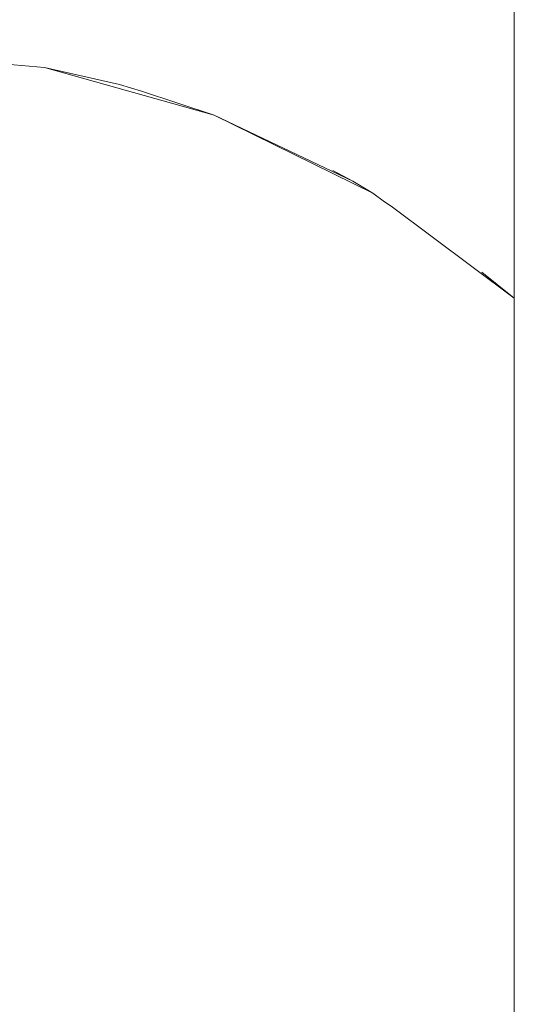
# Model space of a CAD drawing. Units: millimetres. Extents: x -4534 to 403205, y -3372 to 8564.
# Drawn here: x -2400 to -2369, y 2337 to 2398 of the extents above; entities that cross this region are included whole.
import ezdxf

# ---------------------------------------------------------------- set-up
doc = ezdxf.new("R2010")
doc.units = ezdxf.units.MM
doc.layers.add('Toestel 2D', color=7, linetype='Continuous', lineweight=20)

# ---------------------------------------------------------------- blocks, each defined once
blk = doc.blocks.new('WP-D18')
at = {"layer": 'Toestel 2D'}
for p, q in [((-2369.102, 3571.445), (-2369.102, 2380.888)), ((-2409.102, 2396.166), (-2398.216, 2395.171)), ((-2393.572, 2394.122), (-2398.216, 2395.171)), ((-2398.216, 2395.171), (-2387.692, 2392.217)), ((-2392.214, 2393.719), (-2393.572, 2394.122)), ((-2392.214, 2393.719), (-2387.692, 2392.217)), ((-2387.692, 2392.217), (-2377.879, 2387.402)), ((-2379.102, 2388.128), (-2387.692, 2392.217)), ((-2380.347, 2388.804), (-2379.102, 2388.128)), ((-2379.102, 2388.128), (-2377.879, 2387.402)), ((-2377.879, 2387.402), (-2377.139, 2386.853)), ((-2377.139, 2386.853), (-2376.726, 2386.585)), ((-2376.726, 2386.585), (-2369.102, 2380.888)), ((-2369.102, 2380.888), (-2371.112, 2382.51)), ((-2369.102, 2380.888), (-2369.102, 2291.445))]:
    blk.add_line(p, q, dxfattribs=at)

msp = doc.modelspace()

# ---------------------------------------------------------------- block references
msp.add_blockref('WP-D18', (0, 0))

doc.saveas('drawing.dxf')
